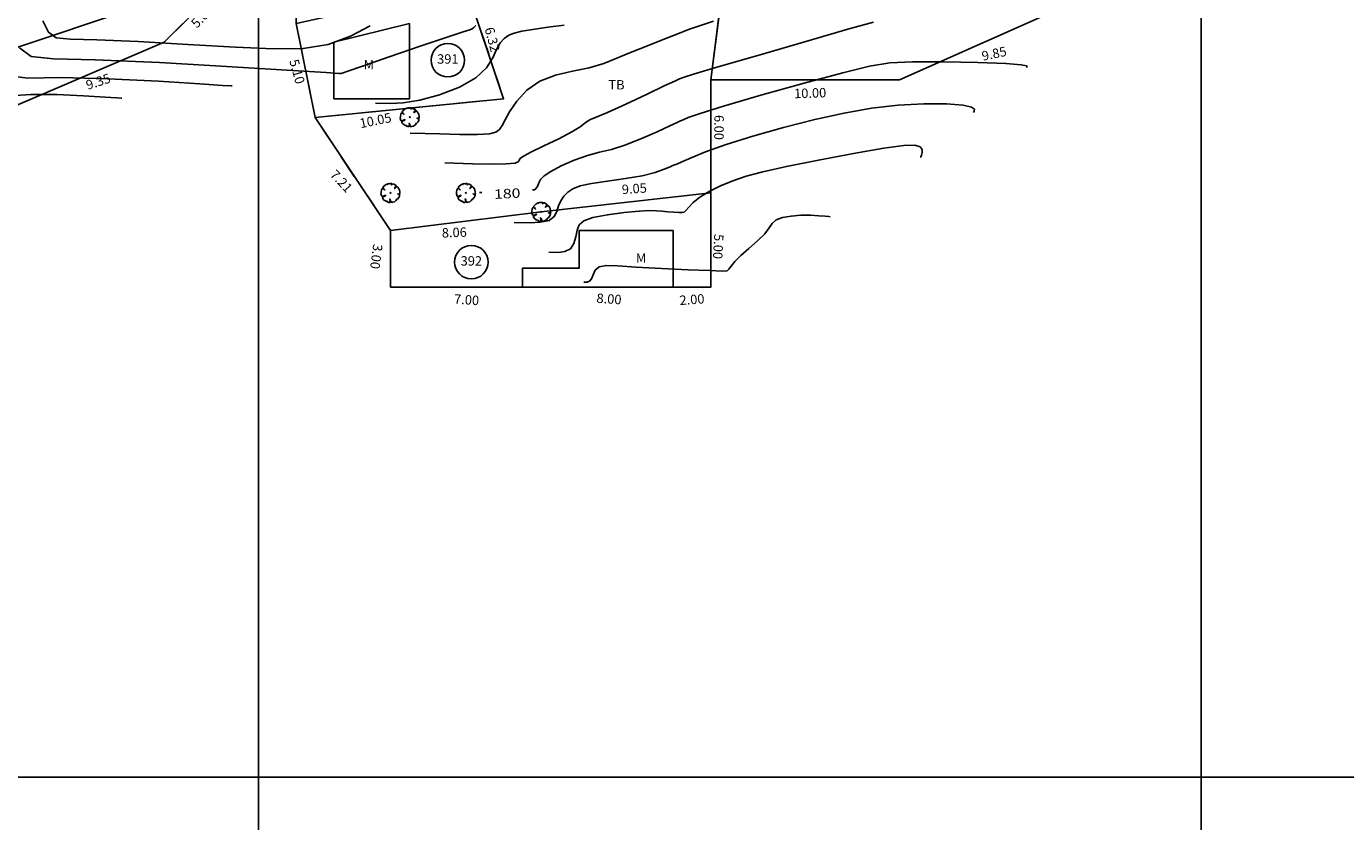
# Model space of a CAD drawing. Units: millimetres. Extents: x 181350 to 181950, y 1671000 to 1671400.
# Drawn here: x 181688 to 181758, y 1671148 to 1671190 of the extents above; entities that cross this region are included whole.
import ezdxf
from ezdxf.enums import TextEntityAlignment as Align

# ---------------------------------------------------------------- set-up
doc = ezdxf.new("R2010")
doc.units = ezdxf.units.MM
doc.linetypes.add('ALINHPROJETADO', pattern=[2.5, 1.25, -1.25])
doc.linetypes.add('CONTINUO', pattern=[0])
for name, color, linetype in [('CURVAS', 7, 'CONTINUO'), ('T-DIM', 7, 'Continuous'), ('T-DIVIS-IMAG', 254, 'ALINHPROJETADO'), ('T-DIVIS-LOTE', 254, 'Continuous'), ('T-EDIF-ALV', 130, 'Continuous'), ('T-EDIF-MAD', 10, 'Continuous'), ('T-EDIF-TEXT', 2, 'Continuous'), ('T-PGLEBA', 40, 'Continuous'), ('T-PLOTE', 254, 'Continuous'), ('T-PQUADR', 254, 'Continuous'), ('T-QUADR', 7, 'Continuous'), ('T-TEXTOS', 7, 'Continuous'), ('T-VEGET', 7, 'Continuous')]:
    doc.layers.add(name, color=color, linetype=linetype)
doc.styles.add('CNÍVEL', font='romans.shx', dxfattribs={"height": 0.5})
doc.styles.add('LOTEDIM', font='romans.shx', dxfattribs={"height": 0.5})
doc.styles.add('NUMLOTE', font='romans.shx', dxfattribs={"height": 0.5})
doc.styles.get("Standard").update_dxf_attribs({"font": 'romans.shx'})
doc.styles.add('TEXTOEDIFICAÇÃO', font='romans.shx', dxfattribs={"height": 0.5})
doc.linetypes.add('ALVENARIA', pattern='A,0.375,[130,ltypeshp.shx,S=0.625,R=0,X=0,Y=0],2.5', length=2.875)
doc.linetypes.add('CERCA_ARAME', pattern='A,0.375,["X",Standard,S=1.25,R=0,X=-0.1,Y=-0.625],2.5', length=2.875)

# ---------------------------------------------------------------- blocks, each defined once
blk = doc.blocks.new('ÁRVORE')
for q in [(-0.035, 0.035), (-0.035, -0.035), (0.035, 0.035), (0.035, -0.035)]:
    blk.add_line((0, 0), q)
blk.add_lwpolyline([(0.339, -0.335), (0.316, -0.333), (0.332, -0.362), (0.285, -0.404), (0.204, -0.47), (0.114, -0.494), (0.03, -0.497), (0.021, -0.471), (-0.01, -0.361), (-0.039, -0.319), (-0.02, -0.401), (-0.029, -0.451), (-0.023, -0.47), (-0.047, -0.484), (-0.043, -0.509), (-0.105, -0.501), (-0.11, -0.499), (-0.181, -0.46), (-0.186, -0.434), (-0.201, -0.451), (-0.267, -0.423), (-0.364, -0.358), (-0.414, -0.289), (-0.416, -0.246), (-0.381, -0.215), (-0.261, -0.151), (-0.261, -0.123), (-0.411, -0.195), (-0.436, -0.195), (-0.466, -0.17), (-0.505, -0.042), (-0.495, 0.023), (-0.476, 0.164), (-0.434, 0.232), (-0.419, 0.241), (-0.378, 0.21), (-0.339, 0.177), (-0.306, 0.148), (-0.307, 0.165), (-0.363, 0.222), (-0.388, 0.254), (-0.408, 0.277), (-0.351, 0.356), (-0.283, 0.405), (-0.237, 0.442), (-0.182, 0.472), (-0.164, 0.462), (-0.159, 0.448), (-0.155, 0.465), (-0.145, 0.479), (-0.087, 0.494), (-0.032, 0.491), (-0.022, 0.489), (0.02, 0.499), (0.066, 0.5), (0.075, 0.473), (0.068, 0.427), (0.073, 0.43), (0.082, 0.451), (0.097, 0.47), (0.117, 0.478), (0.168, 0.469), (0.298, 0.391), (0.297, 0.37), (0.256, 0.301), (0.223, 0.248), (0.225, 0.235), (0.295, 0.305), (0.323, 0.324), (0.347, 0.342), (0.398, 0.296), (0.43, 0.241), (0.472, 0.167), (0.495, 0.043), (0.501, -0.024), (0.477, -0.044), (0.432, -0.056), (0.38, -0.057), (0.396, -0.068), (0.458, -0.071), (0.479, -0.072), (0.489, -0.077), (0.485, -0.12), (0.475, -0.164), (0.441, -0.244), (0.364, -0.335)], close=True)
blk = doc.blocks.new('NUMLOTE')
at = {"layer": 'T-PLOTE'}
blk.add_circle((0, 0), 0.89, dxfattribs=at)
at = {"layer": 'T-PLOTE', "style": 'NUMLOTE'}
blk.add_attdef('NUMLOTE', text='', height=0.5, dxfattribs=at).set_placement((0, 0), align=Align.MIDDLE)
blk = doc.blocks.new('TEXTOEDIFICAÇÃO')
at = {"linetype": 'ALINHPROJETADO', "style": 'TEXTOEDIFICAÇÃO'}
blk.add_attdef('TEXTOEDIFICAÇÃO', (-0.052, -0.312), '', height=0.5, dxfattribs=at)

msp = doc.modelspace()

# ---------------------------------------------------------------- linework, layer by layer
at = {"layer": 'CURVAS', "color": 54, "linetype": 'CONTINUO'}
for points in [[(181687.313, 1671188.701), (181687.94, 1671188.239), (181689.128, 1671188.111), (181691.331, 1671188.07), (181694.753, 1671187.922), (181698.593, 1671187.701), (181701.8, 1671187.499), (181703.593, 1671187.384), (181704.264, 1671187.342), (181704.373, 1671187.339), (181704.428, 1671187.358), (181704.728, 1671187.463), (181705.518, 1671187.737), (181706.922, 1671188.22), (181708.581, 1671188.786), (181710.011, 1671189.27), (181710.85, 1671189.545), (181711.212, 1671189.659), (181711.332, 1671189.704), (181711.411, 1671189.76), (181711.533, 1671189.879)], [(181706.2, 1671185.758), (181707.004, 1671185.742), (181707.68, 1671185.785), (181708.561, 1671185.928), (181709.606, 1671186.213), (181710.659, 1671186.618), (181711.535, 1671187.107), (181712.099, 1671187.641), (181712.423, 1671188.165), (181712.63, 1671188.62), (181712.825, 1671188.959), (181713.037, 1671189.199), (181713.277, 1671189.366), (181713.565, 1671189.488), (181713.964, 1671189.586), (181714.547, 1671189.682), (181715.345, 1671189.791), (181716.218, 1671189.906)], [(181708.041, 1671184.177), (181709.615, 1671184.13), (181710.672, 1671184.108), (181711.621, 1671184.108), (181712.246, 1671184.145), (181712.595, 1671184.23), (181712.784, 1671184.371), (181712.92, 1671184.582), (181713.078, 1671184.885), (181713.319, 1671185.312), (181713.7, 1671185.864), (181714.232, 1671186.447), (181714.921, 1671186.939), (181715.754, 1671187.256), (181716.656, 1671187.457), (181717.533, 1671187.638), (181718.315, 1671187.872), (181719.008, 1671188.144), (181719.638, 1671188.414), (181720.231, 1671188.654), (181720.806, 1671188.877), (181721.382, 1671189.104), (181722.007, 1671189.36), (181722.857, 1671189.685), (181724.137, 1671190.12)], [(181709.883, 1671182.596), (181711.355, 1671182.553), (181712.321, 1671182.535), (181713.144, 1671182.543), (181713.608, 1671182.589), (181713.788, 1671182.662), (181713.834, 1671182.745), (181713.885, 1671182.832), (181714.056, 1671182.958), (181714.452, 1671183.171), (181715.127, 1671183.497), (181715.922, 1671183.878), (181716.622, 1671184.236), (181717.068, 1671184.508), (181717.312, 1671184.695), (181717.457, 1671184.814), (181717.613, 1671184.894), (181717.918, 1671185.014), (181718.517, 1671185.269), (181719.481, 1671185.711), (181720.583, 1671186.23), (181721.525, 1671186.676), (181722.083, 1671186.937), (181722.334, 1671187.051), (181722.434, 1671187.092), (181722.572, 1671187.142), (181723.079, 1671187.3), (181724.321, 1671187.669), (181726.485, 1671188.301), (181729.037, 1671189.043), (181731.262, 1671189.686), (181732.625, 1671190.071)], [(181662.253, 1671183.533), (181665.317, 1671183.717), (181667.377, 1671183.867), (181669.233, 1671184.054), (181670.466, 1671184.272), (181671.191, 1671184.53), (181671.659, 1671184.839), (181672.079, 1671185.207), (181672.498, 1671185.635), (181672.927, 1671186.119), (181673.25, 1671186.518), (181675.33, 1671187.747), (181678.477, 1671188.533), (181681.939, 1671188.061), (181685.771, 1671187.871), (181686.562, 1671187.245), (181687.734, 1671187.1), (181689.522, 1671187.121), (181692.011, 1671187.059), (181694.685, 1671186.924), (181696.876, 1671186.788), (181698.09, 1671186.71), (181698.538, 1671186.681), (181698.602, 1671186.677)], [(181686.842, 1671186.158), (181687.919, 1671186.23), (181689.29, 1671186.217), (181690.71, 1671186.153), (181691.854, 1671186.083), (181692.486, 1671186.043), (181692.719, 1671186.028), (181692.753, 1671186.025)], [(181713.565, 1671179.434), (181714.393, 1671179.415), (181714.939, 1671179.441), (181715.41, 1671179.542), (181715.688, 1671179.745), (181715.824, 1671180.018), (181715.912, 1671180.312), (181716.03, 1671180.588), (181716.194, 1671180.834), (181716.403, 1671181.046), (181716.671, 1671181.222), (181717.065, 1671181.371), (181717.665, 1671181.503), (181718.507, 1671181.628), (181719.46, 1671181.761), (181720.351, 1671181.912), (181721.039, 1671182.088), (181721.523, 1671182.26), (181721.833, 1671182.393), (181722.017, 1671182.468), (181722.184, 1671182.531), (181722.457, 1671182.648), (181722.949, 1671182.868), (181723.716, 1671183.184), (181724.806, 1671183.577), (181726.228, 1671184.02), (181727.849, 1671184.473), (181729.504, 1671184.892), (181731.06, 1671185.238), (181732.521, 1671185.498), (181733.93, 1671185.666), (181735.295, 1671185.738), (181736.494, 1671185.731), (181737.372, 1671185.664), (181737.828, 1671185.558), (181737.973, 1671185.442), (181737.97, 1671185.346), (181737.954, 1671185.293), (181737.948, 1671185.273), (181737.948, 1671185.27)], [(181715.406, 1671177.853), (181715.912, 1671177.846), (181716.248, 1671177.893), (181716.543, 1671178.041), (181716.726, 1671178.321), (181716.827, 1671178.674), (181716.902, 1671179.021), (181717.014, 1671179.3), (181717.26, 1671179.517), (181717.741, 1671179.692), (181718.509, 1671179.842), (181719.4, 1671179.961), (181720.199, 1671180.036), (181720.746, 1671180.061), (181721.106, 1671180.051), (181721.399, 1671180.027), (181721.718, 1671180.006), (181722.035, 1671179.988), (181722.296, 1671179.971), (181722.463, 1671179.959), (181722.571, 1671179.98), (181722.674, 1671180.068), (181722.822, 1671180.246), (181723.055, 1671180.495), (181723.408, 1671180.784), (181723.904, 1671181.085), (181724.505, 1671181.38), (181725.163, 1671181.65), (181725.866, 1671181.887), (181726.755, 1671182.125), (181728.006, 1671182.404), (181729.705, 1671182.745), (181731.555, 1671183.093), (181733.163, 1671183.368), (181734.23, 1671183.513), (181734.823, 1671183.533), (181735.099, 1671183.456), (181735.2, 1671183.31), (181735.203, 1671183.141), (181735.167, 1671182.998), (181735.143, 1671182.918), (181735.135, 1671182.889), (181735.133, 1671182.885)], [(181717.248, 1671176.272), (181717.431, 1671176.273), (181717.555, 1671176.314), (181717.667, 1671176.433), (181717.752, 1671176.649), (181717.862, 1671176.895), (181718.067, 1671177.085), (181718.44, 1671177.155), (181719.067, 1671177.131), (181720.038, 1671177.061), (181721.369, 1671176.988), (181722.788, 1671176.924), (181723.946, 1671176.877), (181724.594, 1671176.855), (181724.856, 1671176.875), (181724.952, 1671176.957), (181725.068, 1671177.118), (181725.266, 1671177.358), (181725.577, 1671177.674), (181726.006, 1671178.055), (181726.467, 1671178.46), (181726.85, 1671178.837), (181727.083, 1671179.145), (181727.244, 1671179.385), (181727.454, 1671179.566), (181727.8, 1671179.695), (181728.256, 1671179.776), (181728.768, 1671179.813), (181729.278, 1671179.812), (181729.73, 1671179.787), (181730.067, 1671179.759), (181730.25, 1671179.743), (181730.317, 1671179.737), (181730.327, 1671179.736)]]:
    msp.add_lwpolyline(points, dxfattribs=at)
at = {"layer": 'CURVAS', "color": 2, "linetype": 'CONTINUO'}
for points in [[(181688.558, 1671190.143), (181688.854, 1671189.531), (181689.254, 1671189.237), (181690.011, 1671189.155), (181691.415, 1671189.129), (181693.621, 1671189.034), (181696.245, 1671188.886), (181698.77, 1671188.737), (181700.793, 1671188.642), (181702.374, 1671188.668), (181703.689, 1671188.883), (181704.875, 1671189.32), (181705.913, 1671189.862)], [(181714.534, 1671181.161), (181714.648, 1671181.167), (181714.806, 1671181.34), (181714.873, 1671181.529), (181714.96, 1671181.711), (181715.146, 1671181.906), (181715.499, 1671182.141), (181716.059, 1671182.431), (181716.744, 1671182.732), (181717.445, 1671182.987), (181718.084, 1671183.16), (181718.719, 1671183.313), (181719.438, 1671183.531), (181720.289, 1671183.868), (181721.14, 1671184.249), (181721.818, 1671184.567), (181722.202, 1671184.744), (181722.388, 1671184.826), (181722.53, 1671184.887), (181722.795, 1671184.999), (181723.422, 1671185.221), (181724.669, 1671185.609), (181726.654, 1671186.183), (181728.953, 1671186.825), (181731.002, 1671187.38), (181732.414, 1671187.73), (181733.488, 1671187.903), (181734.698, 1671187.963), (181736.36, 1671187.964), (181738.164, 1671187.929), (181739.644, 1671187.872), (181740.456, 1671187.806), (181740.744, 1671187.743), (181740.773, 1671187.694), (181740.765, 1671187.667), (181740.762, 1671187.657), (181740.762, 1671187.656)], [(181711.724, 1671181.015), (181711.838, 1671181.021)]]:
    msp.add_lwpolyline(points, dxfattribs=at)
at = {"layer": 'T-DIVIS-IMAG'}
for p, q in [((181713, 1671186), (181711, 1671192)), ((181702, 1671190), (181703, 1671185)), ((181724, 1671187), (181724, 1671181)), ((181703, 1671185), (181713, 1671186)), ((181703, 1671185), (181707, 1671179)), ((181724, 1671176), (181724, 1671181)), ((181714, 1671176), (181707, 1671176)), ((181724, 1671176), (181722, 1671176))]:
    msp.add_line(p, q, dxfattribs=at)
at = {"layer": 'T-DIVIS-LOTE', "linetype": 'CERCA_ARAME'}
for p, q in [((181724, 1671187), (181725, 1671195)), ((181715, 1671180), (181724, 1671181)), ((181707, 1671179), (181715, 1671180)), ((181707, 1671176), (181707, 1671179))]:
    msp.add_line(p, q, dxfattribs=at)
at = {"layer": 'T-DIVIS-LOTE'}
for p, q in [((181695, 1671189), (181699, 1671193)), ((181686.401, 1671185.318), (181695, 1671189)), ((181714, 1671176), (181722, 1671176))]:
    msp.add_line(p, q, dxfattribs=at)
at = {"layer": 'T-DIVIS-LOTE', "linetype": 'ALVENARIA'}
for q in [(181743, 1671191), (181724, 1671187)]:
    msp.add_line((181734, 1671187), q, dxfattribs=at)
at = {"layer": 'T-EDIF-ALV'}
msp.add_lwpolyline([(181692.011, 1671196.967), (181684.2, 1671194.4), (181686.2, 1671188.4), (181694, 1671191)], close=True, dxfattribs=at)
at = {"layer": 'T-EDIF-MAD'}
for points in [[(181708, 1671190), (181704, 1671189), (181704, 1671186), (181708, 1671186)], [(181722, 1671179), (181717, 1671179), (181717, 1671177), (181714, 1671177), (181714, 1671176), (181722, 1671176)]]:
    msp.add_lwpolyline(points, close=True, dxfattribs=at)
at = {"layer": 'T-PGLEBA'}
msp.add_lwpolyline([(181686.401, 1671185.318), (181695, 1671189), (181699, 1671193), (181702, 1671193), (181702, 1671190), (181703, 1671185), (181707, 1671179), (181707, 1671176), (181722, 1671176), (181724, 1671176), (181724, 1671187), (181734, 1671187), (181743, 1671191), (181741, 1671198), (181748, 1671206), (181761, 1671218)], dxfattribs=at)
at = {"layer": 'T-PLOTE'}
for points in [[(181695, 1671203), (181682, 1671198), (181683, 1671195), (181683.49, 1671193.372), (181686.401, 1671185.318), (181695, 1671189), (181699, 1671193)], [(181743, 1671191), (181741, 1671198), (181732, 1671195), (181725, 1671195), (181724, 1671187), (181734, 1671187)], [(181724, 1671187), (181725, 1671195), (181711, 1671192), (181713, 1671186), (181703, 1671185), (181707, 1671179), (181715, 1671180), (181724, 1671181)], [(181711, 1671192), (181702, 1671190), (181703, 1671185), (181713, 1671186)], [(181724, 1671181), (181715, 1671180), (181707, 1671179), (181707, 1671176), (181714, 1671176), (181722, 1671176), (181724, 1671176)]]:
    msp.add_lwpolyline(points, close=True, dxfattribs=at)
at = {"layer": 'T-PQUADR'}
for points in [[(181686.401, 1671185.318), (181695, 1671189), (181699, 1671193)], [(181702, 1671190), (181703, 1671185), (181707, 1671179), (181707, 1671176), (181714, 1671176), (181722, 1671176), (181724, 1671176), (181724, 1671181), (181724, 1671187), (181734, 1671187), (181743, 1671191)]]:
    msp.add_lwpolyline(points, dxfattribs=at)
at = {"layer": 'T-QUADR'}
for p, q in [((181700, 1671400), (181700, 1671000)), ((181750, 1671400), (181750, 1671000)), ((181950, 1671150), (181350, 1671150))]:
    msp.add_line(p, q, dxfattribs=at)

# ---------------------------------------------------------------- block references
at = {"layer": 'T-EDIF-TEXT'}
for p in [(181705.629, 1671187.867), (181720.07, 1671177.611)]:
    msp.add_blockref('TEXTOEDIFICAÇÃO', p, dxfattribs=at).add_auto_attribs({'TEXTOEDIFICAÇÃO': 'M'})
at = {"layer": 'T-PLOTE'}
for p, values in [((181710.042, 1671188.045), {'NUMLOTE': '391'}), ((181711.289, 1671177.328), {'NUMLOTE': '392'})]:
    msp.add_blockref('NUMLOTE', p, dxfattribs=at).add_auto_attribs(values)
at = {"layer": 'T-VEGET', "linetype": 'ByBlock'}
for p in [(181708.022, 1671185.019), (181707, 1671181), (181711, 1671181), (181715, 1671180)]:
    msp.add_blockref('ÁRVORE', p, dxfattribs=at)

# ---------------------------------------------------------------- texts
at = {"layer": 'CURVAS', "color": 2, "style": 'CNÍVEL', "width": 1.031579}
msp.add_text('180', height=0.5, rotation=2.96966, dxfattribs=at).set_placement((181712.506, 1671180.68, 180), (181713.904, 1671180.753, 180), align=Align.FIT)
at = {"layer": 'T-DIM', "style": 'LOTEDIM'}
for s, rotation, p in [('5.65', 45.5207, (181697.189, 1671190.185)), ('6.32', 284.81171, (181712.158, 1671189.079)), ('9.85', 12.28825, (181739.077, 1671188.149)), ('5.10', 285.58722, (181701.804, 1671187.375)), ('9.35', 18.20157, (181691.571, 1671186.674)), ('10.00', 1.84779, (181729.272, 1671186.051)), ('10.05', 11.31307, (181706.253, 1671184.603)), ('6.00', 269.68001, (181724.178, 1671184.477)), ('7.21', 313.08139, (181704.209, 1671181.453)), ('9.05', 4.07344, (181719.952, 1671180.978)), ('8.06', 1.99183, (181710.392, 1671178.653)), ('5.00', 266.90008, (181724.139, 1671178.168)), ('3.00', 262.66393, (181706.002, 1671177.657)), ('7.00', 356.01729, (181711.021, 1671175.083)), ('8.00', 356.27686, (181718.577, 1671175.128)), ('2.00', 4.12509, (181723.011, 1671175.095))]:
    msp.add_text(s, height=0.5, rotation=rotation, dxfattribs=at).set_placement(p, align=Align.CENTER)
at = {"layer": 'T-TEXTOS', "style": 'CNÍVEL'}
msp.add_text('TB', height=0.5, dxfattribs=at).set_placement((181718.56, 1671186.49))

doc.saveas('drawing.dxf')
